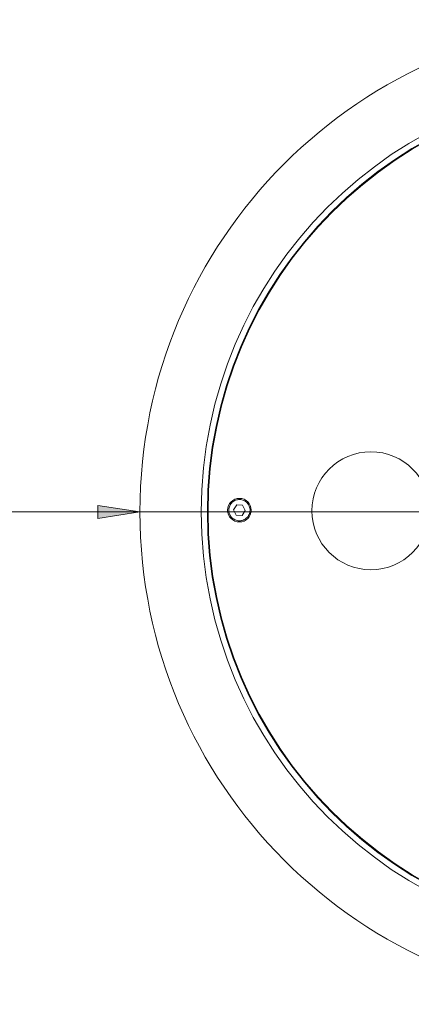
# Model space of a CAD drawing. Units: inches. Extents: x 0 to 297, y 0 to 210.
# Drawn here: x 101 to 124, y 73 to 131 of the extents above; entities that cross this region are included whole.
import ezdxf

# ---------------------------------------------------------------- set-up
doc = ezdxf.new("R2010")
doc.units = ezdxf.units.IN
doc.header["$MEASUREMENT"] = 0

# ---------------------------------------------------------------- blocks, each defined once
blk = doc.blocks.new('block 2918')
at = {"color": 7, "lineweight": 9, "true_color": 0xffffff}
blk.add_open_spline([(114.782, 102.313), (114.797, 102.277), (114.813, 102.24), (114.825, 102.203), (114.836, 102.165), (114.843, 102.126), (114.846, 102.086), (114.849, 102.043), (114.849, 102), (114.844, 101.958), (114.839, 101.915), (114.83, 101.873), (114.816, 101.832), (114.802, 101.792), (114.785, 101.752), (114.763, 101.715), (114.742, 101.678), (114.716, 101.643), (114.688, 101.611), (114.661, 101.582), (114.632, 101.554), (114.601, 101.531), (114.569, 101.507), (114.534, 101.488), (114.5, 101.468)], degree=3, knots=[0, 0, 0, 0, 1, 1, 1, 2, 2, 2, 3, 3, 3, 4, 4, 4, 5, 5, 5, 6, 6, 6, 7, 7, 7, 8, 8, 8, 8], dxfattribs=at)
blk = doc.blocks.new('block 2919')
at = {"color": 7, "lineweight": 9, "true_color": 0xffffff}
blk.add_open_spline([(114.5, 101.468), (114.464, 101.452), (114.427, 101.436), (114.389, 101.425), (114.352, 101.414), (114.312, 101.407), (114.273, 101.404), (114.23, 101.4), (114.187, 101.401), (114.144, 101.406), (114.102, 101.411), (114.06, 101.42), (114.019, 101.434), (113.978, 101.447), (113.939, 101.465), (113.902, 101.487), (113.865, 101.508), (113.83, 101.534), (113.798, 101.562), (113.769, 101.589), (113.742, 101.618), (113.717, 101.649), (113.693, 101.681), (113.672, 101.714), (113.655, 101.75), (113.637, 101.785), (113.623, 101.822), (113.612, 101.86), (113.601, 101.898), (113.594, 101.938), (113.591, 101.977), (113.587, 102.02), (113.587, 102.063), (113.592, 102.105), (113.598, 102.148), (113.607, 102.19), (113.621, 102.231), (113.634, 102.271), (113.652, 102.311), (113.673, 102.348), (113.695, 102.385), (113.72, 102.42), (113.749, 102.452), (113.775, 102.481), (113.804, 102.509), (113.836, 102.532), (113.867, 102.556), (113.902, 102.575), (113.936, 102.595)], degree=3, knots=[0, 0, 0, 0, 1, 1, 1, 2, 2, 2, 3, 3, 3, 4, 4, 4, 5, 5, 5, 6, 6, 6, 7, 7, 7, 8, 8, 8, 9, 9, 9, 10, 10, 10, 11, 11, 11, 12, 12, 12, 13, 13, 13, 14, 14, 14, 15, 15, 15, 16, 16, 16, 16], dxfattribs=at)
blk = doc.blocks.new('block 2920')
at = {"color": 7, "lineweight": 9, "true_color": 0xffffff}
blk.add_open_spline([(113.936, 102.595), (113.973, 102.611), (114.009, 102.627), (114.047, 102.638), (114.085, 102.649), (114.124, 102.656), (114.164, 102.659), (114.206, 102.663), (114.25, 102.662), (114.292, 102.657), (114.335, 102.652), (114.377, 102.643), (114.417, 102.629), (114.458, 102.616), (114.498, 102.598), (114.535, 102.576), (114.572, 102.555), (114.606, 102.529), (114.638, 102.501), (114.668, 102.475), (114.695, 102.446), (114.719, 102.414), (114.743, 102.382), (114.762, 102.348), (114.782, 102.313)], degree=3, knots=[0, 0, 0, 0, 1, 1, 1, 2, 2, 2, 3, 3, 3, 4, 4, 4, 5, 5, 5, 6, 6, 6, 7, 7, 7, 8, 8, 8, 8], dxfattribs=at)
blk = doc.blocks.new('block 2921')
at = {"color": 7, "lineweight": 9, "true_color": 0xffffff}
blk.add_lwpolyline([(113.872, 102.052), (114.063, 102.341)], dxfattribs=at)
blk = doc.blocks.new('block 2922')
at = {"color": 7, "lineweight": 9, "true_color": 0xffffff}
blk.add_lwpolyline([(114.027, 101.742), (113.872, 102.052)], dxfattribs=at)
blk = doc.blocks.new('block 2923')
at = {"color": 7, "lineweight": 9, "true_color": 0xffffff}
blk.add_lwpolyline([(114.373, 101.722), (114.027, 101.742)], dxfattribs=at)
blk = doc.blocks.new('block 2924')
at = {"color": 7, "lineweight": 9, "true_color": 0xffffff}
blk.add_lwpolyline([(114.564, 102.011), (114.373, 101.722)], dxfattribs=at)
blk = doc.blocks.new('block 2925')
at = {"color": 7, "lineweight": 9, "true_color": 0xffffff}
blk.add_lwpolyline([(114.409, 102.321), (114.564, 102.011)], dxfattribs=at)
blk = doc.blocks.new('block 2926')
at = {"color": 7, "lineweight": 9, "true_color": 0xffffff}
blk.add_lwpolyline([(114.063, 102.341), (114.409, 102.321)], dxfattribs=at)
blk = doc.blocks.new('block 2927')
at = {"color": 7, "lineweight": 9, "true_color": 0xffffff}
blk.add_open_spline([(114.918, 102.032), (114.918, 102.418), (114.605, 102.731), (114.218, 102.731), (113.832, 102.731), (113.518, 102.418), (113.518, 102.032), (113.518, 101.645), (113.832, 101.332), (114.218, 101.332), (114.605, 101.332), (114.918, 101.645), (114.918, 102.032), (114.918, 102.032), (114.918, 102.032), (114.918, 102.032)], degree=3, knots=[0, 0, 0, 0, 1, 1, 1, 2, 2, 2, 3, 3, 3, 4, 4, 4, 5, 5, 5, 5], dxfattribs=at)
blk = doc.blocks.new('block 3176')
at = {"color": 7, "lineweight": 9, "true_color": 0xffffff}
blk.add_open_spline([(162.678, 101.921), (162.678, 115.816), (151.413, 127.081), (137.518, 127.081), (123.622, 127.081), (112.358, 115.816), (112.358, 101.921), (112.358, 88.025), (123.622, 76.761), (137.518, 76.761), (151.413, 76.761), (162.678, 88.025), (162.678, 101.921), (162.678, 101.921), (162.678, 101.921), (162.678, 101.921)], degree=3, knots=[0, 0, 0, 0, 1, 1, 1, 2, 2, 2, 3, 3, 3, 4, 4, 4, 5, 5, 5, 5], dxfattribs=at)
blk = doc.blocks.new('block 3180')
at = {"color": 7, "lineweight": 9, "true_color": 0xffffff}
blk.add_open_spline([(125.519, 101.994), (125.519, 103.928), (123.952, 105.495), (122.019, 105.495), (120.086, 105.495), (118.519, 103.928), (118.519, 101.994), (118.519, 100.062), (120.086, 98.495), (122.019, 98.495), (123.952, 98.495), (125.519, 100.062), (125.519, 101.994), (125.519, 101.994), (125.519, 101.994), (125.519, 101.994)], degree=3, knots=[0, 0, 0, 0, 1, 1, 1, 2, 2, 2, 3, 3, 3, 4, 4, 4, 5, 5, 5, 5], dxfattribs=at)
blk = doc.blocks.new('block 3186')
at = {"color": 7, "lineweight": 9, "true_color": 0xffffff}
blk.add_open_spline([(163.078, 101.921), (163.078, 116.037), (151.634, 127.481), (137.518, 127.481), (123.402, 127.481), (111.958, 116.037), (111.958, 101.921), (111.958, 87.804), (123.402, 76.361), (137.518, 76.361), (151.634, 76.361), (163.078, 87.804), (163.078, 101.921), (163.078, 101.921), (163.078, 101.921), (163.078, 101.921)], degree=3, knots=[0, 0, 0, 0, 1, 1, 1, 2, 2, 2, 3, 3, 3, 4, 4, 4, 5, 5, 5, 5], dxfattribs=at)
blk = doc.blocks.new('block 3187')
at = {"color": 7, "lineweight": 9, "true_color": 0xffffff}
blk.add_open_spline([(166.718, 101.921), (166.718, 118.048), (153.645, 131.121), (137.518, 131.121), (121.391, 131.121), (108.318, 118.048), (108.318, 101.921), (108.318, 85.794), (121.391, 72.721), (137.518, 72.721), (153.645, 72.721), (166.718, 85.794), (166.718, 101.921), (166.718, 101.921), (166.718, 101.921), (166.718, 101.921)], degree=3, knots=[0, 0, 0, 0, 1, 1, 1, 2, 2, 2, 3, 3, 3, 4, 4, 4, 5, 5, 5, 5], dxfattribs=at)
blk = doc.blocks.new('block 3188')
at = {"color": 7, "lineweight": 9, "true_color": 0xffffff}
blk.add_open_spline([(162.718, 101.921), (162.718, 115.839), (151.435, 127.121), (137.518, 127.121), (123.6, 127.121), (112.318, 115.839), (112.318, 101.921), (112.318, 88.003), (123.6, 76.721), (137.518, 76.721), (151.435, 76.721), (162.718, 88.003), (162.718, 101.921), (162.718, 101.921), (162.718, 101.921), (162.718, 101.921)], degree=3, knots=[0, 0, 0, 0, 1, 1, 1, 2, 2, 2, 3, 3, 3, 4, 4, 4, 5, 5, 5, 5], dxfattribs=at)
blk = doc.blocks.new('block 4295')
at = {"true_color": 0xffffff}
h = blk.add_hatch(color=7, dxfattribs=at)
h.dxf.hatch_style = 2
h.paths.add_polyline_path([(108.318, 101.921), (105.818, 102.306), (105.818, 101.536)])
at = {"lineweight": 0}
blk.add_lwpolyline([(108.318, 101.921), (105.818, 102.306), (105.818, 101.536), (108.318, 101.921)], dxfattribs=at)
blk = doc.blocks.new('block 4296')
at = {"lineweight": 0}
blk.add_lwpolyline([(108.318, 101.921), (93.287, 101.921)], dxfattribs=at)
blk = doc.blocks.new('block 4297')
at = {"lineweight": 0}
blk.add_lwpolyline([(108.318, 101.921), (166.718, 101.921)], dxfattribs=at)
blk = doc.blocks.new('block 4294')
for name in ['block 4295', 'block 4296', 'block 4297']:
    blk.add_blockref(name, (0, 0))

msp = doc.modelspace()

# ---------------------------------------------------------------- block references
for name in ['block 3187', 'block 3186', 'block 3188', 'block 3176', 'block 4294', 'block 3180', 'block 2927', 'block 2919', 'block 2921', 'block 2920', 'block 2926', 'block 2925', 'block 2918', 'block 2922', 'block 2923', 'block 2924']:
    msp.add_blockref(name, (0, 0))

doc.saveas('drawing.dxf')
